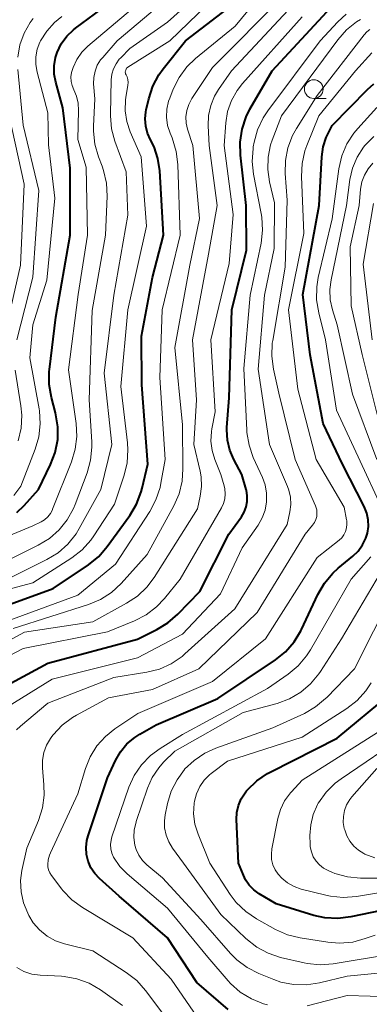
# Model space of a CAD drawing. Units: metres. Extents: x -70000 to -68000, y 21000 to 22500.
# Drawn here: x -69795 to -69748, y 21140 to 21272 of the extents above; entities that cross this region are included whole.
import ezdxf

# ---------------------------------------------------------------- set-up
doc = ezdxf.new("R2010")
doc.units = ezdxf.units.M
for name, color, linetype, lineweight in [('633100_広葉樹林', 7, 'Continuous', 13), ('710100_等高線(計曲線)', 7, 'Continuous', 40), ('710200_等高線(主曲線)', 7, 'Continuous', 13)]:
    doc.layers.add(name, color=color, linetype=linetype, lineweight=lineweight)

msp = doc.modelspace()

# ---------------------------------------------------------------- linework, layer by layer
at = {"layer": '633100_広葉樹林', "linetype": 'Continuous', "lineweight": 13}
msp.add_line((-69755.45, 21261.31), (-69753.78, 21261.31), dxfattribs=at)
msp.add_circle((-69755.45, 21262.56), 1.25, dxfattribs=at)
at = {"layer": '710100_等高線(計曲線)', "linetype": 'Continuous', "lineweight": 40, "flags": 128}
for points, elevation in [([(-69795.16, 21205.89), (-69794.17, 21206.86), (-69792.26, 21209), (-69790.63, 21212.33), (-69790.01, 21213.95), (-69789.68, 21215.65), (-69789.64, 21217.38), (-69789.96, 21219.25), (-69790.5, 21221.3), (-69790.81, 21223.02), (-69790.8, 21224.76), (-69790.77, 21225.06), (-69789.94, 21232.06), (-69788.03, 21243), (-69788.03, 21251.97), (-69789, 21260.04), (-69789.94, 21263.47), (-69790.15, 21264.56), (-69790.16, 21265.68), (-69789.97, 21266.78), (-69789.75, 21267.46), (-69789.2, 21268.6), (-69788.46, 21269.63), (-69787.55, 21270.51), (-69787.31, 21270.69), (-69778.85, 21277)], 370), ([(-69797, 21193.3), (-69790.26, 21195.74), (-69785.55, 21198.92), (-69784.2, 21200.02), (-69783.05, 21201.34), (-69780.02, 21205.52), (-69779.13, 21207.02), (-69778.51, 21208.65), (-69778.38, 21209.15), (-69777.64, 21212.36), (-69778.43, 21223), (-69778.48, 21229.52), (-69777, 21237.33), (-69775.52, 21243), (-69776.03, 21251.64), (-69776.27, 21253.26), (-69776.79, 21254.82), (-69777.25, 21255.75), (-69777.66, 21256.64), (-69777.91, 21257.58), (-69777.99, 21258.56), (-69777.9, 21259.53), (-69777.85, 21259.8), (-69777.51, 21261.27), (-69776.97, 21262.93), (-69776.15, 21264.46), (-69775.58, 21265.25), (-69772.6, 21269), (-69765.57, 21274.43)], 380), ([(-69766.14, 21213), (-69766.68, 21214.26), (-69766.99, 21215.6), (-69767.06, 21216.97), (-69767.05, 21217.26), (-69766.77, 21221.23), (-69766.38, 21233), (-69764.45, 21241), (-69764.5, 21247), (-69765.26, 21253.72), (-69765.3, 21255.47), (-69765.04, 21257.19), (-69764.49, 21258.84), (-69763.98, 21259.86), (-69761, 21265), (-69752.53, 21274.13)], 390), ([(-69783, 21170.41), (-69781.95, 21172.7), (-69781.28, 21173.89), (-69780.42, 21174.93), (-69779.38, 21175.81), (-69778.7, 21176.25), (-69776.51, 21177.49), (-69768.27, 21181), (-69760.58, 21186.18), (-69759.22, 21187.27), (-69758.08, 21188.59), (-69757.18, 21190.08), (-69757.1, 21190.24), (-69754.9, 21194.94), (-69754.03, 21196.45), (-69752.91, 21197.78), (-69752.18, 21198.44), (-69750.21, 21200.06), (-69749.5, 21200.75), (-69748.92, 21201.56), (-69748.48, 21202.46), (-69748.28, 21203.14), (-69748.14, 21204.02), (-69748.16, 21204.92), (-69748.34, 21205.8), (-69748.71, 21206.7), (-69751.63, 21212.37), (-69754.18, 21217.82), (-69755.92, 21227), (-69756.91, 21235.09), (-69754.72, 21247), (-69754.37, 21253.51), (-69754.18, 21254.82), (-69753.77, 21256.07), (-69753.64, 21256.35), (-69753, 21257.7), (-69748.27, 21262.52), (-69747.4, 21263.27)], 400), ([(-69799.78, 21181), (-69791, 21185.76), (-69779.03, 21188.97), (-69776.44, 21190.23), (-69774.95, 21191.12), (-69773.62, 21192.28), (-69770.69, 21195.31), (-69766.78, 21203), (-69765.13, 21205.31), (-69764.75, 21205.95), (-69764.49, 21206.66), (-69764.35, 21207.39), (-69764.34, 21208.14), (-69764.46, 21208.88), (-69764.5, 21209), (-69765.07, 21211), (-69766.14, 21213)], 390), ([(-69745.09, 21152.93), (-69750.49, 21151.79), (-69752.22, 21151.58), (-69753.96, 21151.67), (-69755.46, 21152), (-69760.47, 21153.53), (-69762.74, 21154.88), (-69763.46, 21155.4), (-69764.07, 21156.04), (-69764.57, 21156.77), (-69764.86, 21157.39), (-69765.49, 21159), (-69765.76, 21164.81), (-69765.72, 21165.77), (-69765.51, 21166.71), (-69765.14, 21167.6), (-69764.63, 21168.41), (-69764.43, 21168.66), (-69764.31, 21168.8), (-69763.06, 21170.02), (-69761.62, 21171), (-69761.21, 21171.22), (-69752.31, 21175.69), (-69745.32, 21181.51)], 410), ([(-69766.89, 21139.38), (-69771.1, 21143), (-69775, 21149), (-69781.44, 21154.56), (-69784.08, 21156.92), (-69784.73, 21157.59), (-69785.24, 21158.37), (-69785.61, 21159.23), (-69785.83, 21160.14), (-69785.88, 21161.07), (-69785.78, 21162), (-69785.61, 21162.62), (-69783, 21170.41)], 400)]:
    msp.add_lwpolyline(points, dxfattribs=dict(at, elevation=elevation))
at = {"layer": '710200_等高線(主曲線)', "linetype": 'Continuous', "lineweight": 13, "flags": 128}
for points, elevation in [([(-69797.45, 21191), (-69787, 21194.86), (-69781.96, 21199), (-69777.36, 21206.04), (-69776.54, 21207.58), (-69775.99, 21209.23), (-69775.88, 21209.81), (-69775.33, 21213), (-69776.03, 21223.97), (-69775.72, 21233), (-69773.3, 21243), (-69773.61, 21252.48), (-69773.82, 21254.21), (-69774.39, 21256.03), (-69774.65, 21256.67), (-69774.99, 21257.7), (-69775.13, 21258.78), (-69775.09, 21259.86), (-69774.86, 21260.93), (-69774.71, 21261.36), (-69774.24, 21262.57), (-69773.46, 21264.13), (-69772.43, 21265.54), (-69771.27, 21266.66), (-69765.97, 21271), (-69759.36, 21279)], 382), ([(-69796.4, 21197), (-69791.11, 21199.61), (-69789.62, 21200.52), (-69788.31, 21201.67), (-69787.22, 21203.03), (-69786.79, 21203.74), (-69783.89, 21209), (-69782.44, 21215), (-69783.46, 21224.54), (-69782.17, 21235), (-69780.29, 21245.71), (-69780.53, 21251.47), (-69782.02, 21255.57), (-69782.47, 21257.25), (-69782.62, 21258.99), (-69782.62, 21259.22), (-69782.51, 21263.81), (-69782.43, 21264.55), (-69782.22, 21265.27), (-69781.88, 21265.94), (-69781.44, 21266.55), (-69781.25, 21266.75), (-69780.03, 21267.97), (-69775, 21271.52), (-69766.14, 21279.51)], 376), ([(-69804.59, 21193.41), (-69793, 21196.48), (-69787.79, 21199.84), (-69786.42, 21200.91), (-69785.25, 21202.21), (-69784.84, 21202.79), (-69782.1, 21207), (-69780.8, 21210.88), (-69780.4, 21212.57), (-69780.29, 21214.31), (-69780.36, 21215.22), (-69781.24, 21222.76), (-69780.3, 21233), (-69777.8, 21244.2), (-69778.52, 21253.48), (-69779.98, 21256.86), (-69780.43, 21258.24), (-69780.64, 21259.67), (-69780.6, 21261.12), (-69780.55, 21261.45), (-69780.3, 21263.09), (-69780.27, 21263.46), (-69780.31, 21263.83), (-69780.41, 21264.18), (-69780.54, 21264.46), (-69780.6, 21264.58), (-69780.63, 21264.71), (-69780.64, 21264.84), (-69780.63, 21264.98), (-69780.59, 21265.11), (-69780.53, 21265.23), (-69780.46, 21265.34), (-69780.36, 21265.43), (-69780.28, 21265.49), (-69774.69, 21269), (-69764.77, 21278.67)], 378), ([(-69804.79, 21199.21), (-69793, 21204.1), (-69791.9, 21204.65), (-69791.42, 21204.94), (-69791, 21205.31), (-69790.65, 21205.75), (-69790.39, 21206.25), (-69790.35, 21206.33), (-69787.82, 21212.69), (-69787.32, 21214.36), (-69787.11, 21216.09), (-69787.21, 21217.81), (-69788.24, 21225), (-69786.92, 21235.08), (-69785.7, 21243), (-69785.88, 21252.12), (-69787, 21255.83), (-69786.88, 21259.69), (-69786.93, 21260.67), (-69787.16, 21261.62), (-69787.52, 21262.48), (-69787.75, 21263.02), (-69787.88, 21263.59), (-69787.9, 21264.18), (-69787.83, 21264.76), (-69787.71, 21265.18), (-69787.6, 21265.47), (-69787.12, 21266.53), (-69786.45, 21267.49), (-69785.64, 21268.31), (-69775.39, 21277)], 372), ([(-69797.35, 21199), (-69792.28, 21201.51), (-69790.79, 21202.42), (-69789.48, 21203.57), (-69788.39, 21204.93), (-69787.55, 21206.46), (-69787.35, 21206.96), (-69785.75, 21211.22), (-69785.28, 21212.9), (-69785.11, 21214.63), (-69785.13, 21215.34), (-69785.47, 21221), (-69785.06, 21232.94), (-69783.28, 21243), (-69783.08, 21248.24), (-69783.16, 21249.98), (-69783.55, 21251.68), (-69783.75, 21252.24), (-69784.24, 21253.51), (-69784.72, 21255.18), (-69784.91, 21256.91), (-69784.9, 21257.58), (-69784.73, 21261.27), (-69784.87, 21263.28), (-69784.85, 21264.12), (-69784.68, 21264.95), (-69784.38, 21265.74), (-69783.94, 21266.46), (-69783.66, 21266.8), (-69781.72, 21269), (-69773, 21276.43)], 374), ([(-69805, 21184.02), (-69794.1, 21189.9), (-69785, 21191.29), (-69780.47, 21193.76), (-69779.02, 21194.72), (-69777.76, 21195.92), (-69776.79, 21197.2), (-69771, 21206.38), (-69770.62, 21208.08), (-69770.44, 21209.37), (-69770.49, 21210.67), (-69770.63, 21211.45), (-69771.48, 21215), (-69771.14, 21221), (-69771.65, 21229), (-69769.52, 21240.48), (-69768.37, 21247), (-69769.43, 21255), (-69769.56, 21257.66), (-69769.5, 21259.02), (-69769.22, 21260.35), (-69768.7, 21261.62), (-69768.17, 21262.5), (-69766.43, 21265), (-69757, 21275.17)], 386), ([(-69782.5, 21195.21), (-69781.19, 21196.42), (-69777.73, 21200.27), (-69774.15, 21206.8), (-69773.45, 21208.4), (-69773.04, 21210.09), (-69772.93, 21211.73), (-69773, 21217.65), (-69774.01, 21227.99), (-69772, 21239), (-69770.74, 21245.26), (-69771.62, 21255), (-69772.31, 21257.19), (-69772.49, 21258.01), (-69772.53, 21258.85), (-69772.42, 21259.68), (-69772.16, 21260.48), (-69771.73, 21261.29), (-69769, 21265.44), (-69759.53, 21275)], 384), ([(-69762.33, 21205.17), (-69761.95, 21206.23), (-69761.75, 21207.35), (-69761.75, 21208.48), (-69761.95, 21209.59), (-69762.3, 21210.57), (-69763.53, 21213.27), (-69764.1, 21214.91), (-69764.39, 21216.63), (-69764.4, 21216.9), (-69764.81, 21225.19), (-69763.96, 21235), (-69762.5, 21241.93), (-69762.3, 21243.66), (-69762.39, 21245.4), (-69762.47, 21245.9), (-69763.5, 21251.16), (-69763.68, 21252.89), (-69763.56, 21254.63), (-69763.53, 21254.85), (-69763.42, 21255.44), (-69762.96, 21257.12), (-69762.22, 21258.7), (-69761.58, 21259.66), (-69754.58, 21269), (-69752.25, 21271.54), (-69751.11, 21272.58)], 392), ([(-69799, 21185.26), (-69794.3, 21187.7), (-69783, 21189.92), (-69779.39, 21191.4), (-69777.84, 21192.2), (-69776.46, 21193.26), (-69775.39, 21194.41), (-69773.31, 21197), (-69767.8, 21206.52), (-69767.53, 21207.12), (-69767.35, 21207.75), (-69767.3, 21208.41), (-69767.35, 21209.06), (-69767.44, 21209.46), (-69767.89, 21211), (-69768.69, 21213), (-69769.05, 21214.21), (-69769.2, 21215.47), (-69769.13, 21216.73), (-69769.06, 21217.11), (-69768.61, 21219.39), (-69769.22, 21229), (-69766.76, 21239.24), (-69766.24, 21245.76), (-69767.44, 21255), (-69767.22, 21258.03), (-69766.97, 21259.56), (-69766.46, 21261.02), (-69765.71, 21262.37), (-69764.98, 21263.32), (-69757, 21272.23)], 388), ([(-69795.56, 21208.2), (-69794.59, 21209.41), (-69792.68, 21214.36), (-69792.19, 21216.04), (-69792.01, 21217.77), (-69792.12, 21219.51), (-69792.17, 21219.78), (-69793.42, 21226.58), (-69793, 21231), (-69791.11, 21237), (-69790.05, 21247.95), (-69790.89, 21255.11), (-69791, 21259.37), (-69792.43, 21264.83), (-69792.6, 21265.84), (-69792.6, 21266.87), (-69792.41, 21267.88), (-69792.06, 21268.84), (-69791.98, 21269), (-69791.15, 21270.32), (-69790.11, 21271.48), (-69789.11, 21272.28)], 368), ([(-69795.01, 21266.84), (-69794.74, 21268.47), (-69794.18, 21270.03), (-69793.37, 21271.46), (-69792.97, 21272)], 366), ([(-69777.78, 21184.53), (-69776.09, 21184.96), (-69774.5, 21185.67), (-69773.05, 21186.65), (-69772.67, 21186.97), (-69765.98, 21193), (-69759, 21204.28), (-69758.63, 21206.01), (-69758.51, 21206.98), (-69758.56, 21207.95), (-69758.78, 21208.89), (-69758.95, 21209.36), (-69761.36, 21215), (-69762.9, 21225.1), (-69762.03, 21235), (-69760.76, 21241.24), (-69760.68, 21247.32), (-69761.35, 21250.16), (-69761.6, 21251.8), (-69761.55, 21253.46), (-69761.22, 21255.09), (-69761, 21255.73), (-69759.77, 21259), (-69752.24, 21269.16), (-69751.09, 21270.47), (-69749.72, 21271.55), (-69749.19, 21271.88)], 394), ([(-69756.6, 21203), (-69755.61, 21204.19), (-69755.36, 21204.55), (-69755.17, 21204.95), (-69755.06, 21205.38), (-69755.02, 21205.81), (-69755.06, 21206.25), (-69755.18, 21206.67), (-69755.23, 21206.81), (-69757.94, 21213), (-69760.13, 21221.87), (-69760.85, 21225.1), (-69761.07, 21226.83), (-69760.99, 21228.57), (-69760.94, 21228.92), (-69759.29, 21238.71), (-69759, 21247.7), (-69759.26, 21251.25), (-69759.23, 21252.99), (-69758.91, 21254.71), (-69758.29, 21256.33), (-69757.77, 21257.27), (-69755, 21261.71), (-69748.73, 21269.81), (-69748.37, 21270.21), (-69747.95, 21270.53)], 396), ([(-69782.04, 21176.96), (-69778.98, 21179), (-69769, 21183.28), (-69761.91, 21189), (-69755, 21199.86), (-69752.07, 21202.2), (-69751.72, 21202.53), (-69751.43, 21202.93), (-69751.21, 21203.37), (-69751.07, 21203.84), (-69751.01, 21204.33), (-69751.05, 21204.82), (-69751.07, 21204.93), (-69751.39, 21206.61), (-69755.12, 21213), (-69757.58, 21222.42), (-69758.81, 21233), (-69756.76, 21243.24), (-69757.09, 21250.85), (-69757.02, 21252.59), (-69756.64, 21254.29), (-69756.39, 21255), (-69754.79, 21259), (-69749.87, 21265), (-69747.67, 21267.42)], 398), ([(-69795.16, 21229.02), (-69793, 21237.41), (-69792.18, 21249), (-69794.28, 21257.72), (-69795, 21265.18)], 366), ([(-69746.43, 21206.7), (-69749.23, 21212.77), (-69752.41, 21219.59), (-69753.87, 21229), (-69754.79, 21232.64), (-69755.07, 21234.36), (-69755.05, 21236.1), (-69754.84, 21237.37), (-69753, 21245.22), (-69752.09, 21251.91), (-69751.7, 21253.61), (-69751.03, 21255.22), (-69750.09, 21256.68), (-69749.56, 21257.3), (-69747.02, 21260.09)], 402), ([(-69797.42, 21227), (-69794.67, 21239), (-69794.15, 21249.85), (-69796.16, 21259)], 364), ([(-69747.03, 21213), (-69750.28, 21221.72), (-69752.3, 21231), (-69752.94, 21233), (-69753.24, 21234.36), (-69753.31, 21235.74), (-69753.14, 21237.05), (-69751.06, 21247), (-69750.61, 21250.44), (-69750.27, 21251.98), (-69749.66, 21253.44), (-69748.82, 21254.77), (-69748.64, 21255), (-69747.44, 21256.23)], 404), ([(-69746.97, 21219), (-69748.97, 21227.03), (-69750.45, 21233.55), (-69750.57, 21241.43), (-69749.37, 21247), (-69749.19, 21249.18), (-69749.02, 21250.14), (-69748.69, 21251.06), (-69748.2, 21251.9), (-69747.57, 21252.65)], 406), ([(-69747.63, 21229), (-69748.86, 21239.14), (-69747.46, 21247.27)], 408), ([(-69794.95, 21215.5), (-69794.56, 21217.2), (-69794.47, 21218.94), (-69794.59, 21220.17), (-69795.36, 21224.94)], 366), ([(-69796.37, 21179.92), (-69790.42, 21183.58), (-69779, 21186.44), (-69773, 21189.62), (-69767.93, 21195), (-69765, 21201.17), (-69762.89, 21204.19), (-69762.33, 21205.17)], 392), ([(-69774.54, 21137.46), (-69777.92, 21141.96), (-69779.09, 21143.26), (-69780.51, 21144.37), (-69785, 21147.25), (-69788.75, 21148.19), (-69789.97, 21148.61), (-69791.1, 21149.23), (-69792.1, 21150.04), (-69792.95, 21151.01), (-69793.55, 21152), (-69793.69, 21152.27), (-69794.26, 21153.67), (-69794.57, 21155.14), (-69794.63, 21156.65), (-69794.45, 21158), (-69793.81, 21161), (-69792.25, 21164.71), (-69791.72, 21166.37), (-69791.48, 21168.1), (-69791.51, 21169.47), (-69791.71, 21171.72), (-69791.72, 21172.76), (-69791.54, 21173.78), (-69791.18, 21174.76), (-69790.66, 21175.67), (-69790.46, 21175.94), (-69790.28, 21176.17), (-69789.09, 21177.44), (-69787.7, 21178.48), (-69787.17, 21178.79), (-69782.9, 21181.1), (-69777, 21182.2), (-69770.79, 21185), (-69763, 21192.5), (-69756.6, 21203)], 396), ([(-69756.4, 21186.72), (-69755.87, 21187.54), (-69750.47, 21197), (-69747.84, 21199.99)], 402), ([(-69760.35, 21180.36), (-69758.71, 21180.96), (-69757.2, 21181.84), (-69755.87, 21182.97), (-69754.76, 21184.3), (-69754.55, 21184.61), (-69751.74, 21189), (-69745.94, 21198.8)], 404), ([(-69795.64, 21190.36), (-69785.57, 21193.59), (-69783.96, 21194.27), (-69782.5, 21195.21)], 384), ([(-69772.71, 21171.54), (-69771.45, 21172.74), (-69770, 21173.71), (-69768.55, 21174.36), (-69760.91, 21177.09), (-69756.71, 21179.02), (-69755.2, 21179.89), (-69753.86, 21181), (-69753.69, 21181.17), (-69750, 21185), (-69744.93, 21195.07)], 406), ([(-69761.65, 21140.02), (-69762.17, 21140.17), (-69763.79, 21140.82), (-69765.27, 21141.73), (-69766.58, 21142.89), (-69766.9, 21143.25), (-69769.6, 21146.4), (-69775, 21152.98), (-69780.37, 21157.55), (-69781.35, 21158.54), (-69782.2, 21159.8), (-69782.43, 21160.33), (-69782.57, 21160.9), (-69782.61, 21161.48), (-69782.54, 21162.06), (-69782.43, 21162.49), (-69780.15, 21169.13), (-69779.44, 21170.71), (-69778.47, 21172.15), (-69777.27, 21173.4), (-69776, 21174.34), (-69773, 21176.21), (-69761.65, 21182.35), (-69758.87, 21184.28), (-69757.52, 21185.39), (-69756.4, 21186.72)], 402), ([(-69795.2, 21176.82), (-69794.64, 21177.33), (-69791, 21180.4), (-69782.17, 21183.83), (-69777.78, 21184.53)], 394), ([(-69767, 21172.63), (-69757, 21175.86), (-69751.03, 21179.69), (-69749.65, 21180.76), (-69748.48, 21182.05), (-69747.79, 21183.09)], 408), ([(-69745, 21144.43), (-69751, 21143.85), (-69754.68, 21142.95), (-69756.4, 21142.69), (-69758.14, 21142.73), (-69759.85, 21143.07), (-69760.8, 21143.4), (-69762.8, 21144.21), (-69764.35, 21145), (-69765.74, 21146.05), (-69766.56, 21146.88), (-69770.56, 21151.44), (-69775.69, 21157), (-69777.75, 21158.75), (-69778.35, 21159.35), (-69778.83, 21160.04), (-69779.18, 21160.81), (-69779.35, 21161.4), (-69779.48, 21162.42), (-69779.44, 21163.45), (-69779.21, 21164.45), (-69779.18, 21164.55), (-69777.67, 21169.02), (-69777.04, 21170.45), (-69776.18, 21171.74), (-69775.52, 21172.48), (-69774.04, 21173.96), (-69764.87, 21179.13), (-69760.35, 21180.36)], 404), ([(-69771.49, 21139.05), (-69774.52, 21143.48), (-69779.65, 21149), (-69786.36, 21153.06), (-69787.77, 21154.09), (-69788.97, 21155.34), (-69789.11, 21155.52), (-69790.5, 21157.33), (-69790.73, 21157.68), (-69790.89, 21158.07), (-69790.98, 21158.48), (-69791, 21158.8), (-69790.94, 21159.44), (-69790.78, 21160.07), (-69790.66, 21160.36), (-69787, 21168.26), (-69785.98, 21171.63), (-69785.35, 21173.22), (-69784.44, 21174.67), (-69783.3, 21175.95), (-69782.04, 21176.96)], 398), ([(-69743, 21155.65), (-69749.76, 21154.53), (-69751.5, 21154.39), (-69753.23, 21154.56), (-69753.84, 21154.69), (-69757.13, 21155.52), (-69758.07, 21155.85), (-69758.95, 21156.34), (-69759.73, 21156.97), (-69760.21, 21157.5), (-69760.61, 21158.1), (-69760.9, 21158.76), (-69761.08, 21159.46), (-69761.12, 21160.18), (-69761.05, 21160.9), (-69760.26, 21164.94), (-69759.9, 21166.18), (-69759.34, 21167.33), (-69758.58, 21168.37), (-69758.43, 21168.54), (-69757, 21170.07), (-69746.1, 21177)], 412), ([(-69747, 21156.96), (-69749.21, 21156.98), (-69750.94, 21157.15), (-69752.62, 21157.62), (-69753.04, 21157.79), (-69753.54, 21158), (-69754.15, 21158.32), (-69754.69, 21158.75), (-69755.15, 21159.26), (-69755.51, 21159.84), (-69755.77, 21160.48), (-69755.91, 21161.16), (-69755.93, 21161.54), (-69755.96, 21162.69), (-69755.86, 21164.12), (-69755.52, 21165.51), (-69754.94, 21166.82), (-69754.84, 21167), (-69754.81, 21167.04), (-69753.81, 21168.47), (-69752.57, 21169.7), (-69751.8, 21170.27), (-69743, 21176.26)], 414), ([(-69747.26, 21149.36), (-69748.57, 21148.88), (-69750.25, 21148.43), (-69751.99, 21148.28), (-69753.56, 21148.4), (-69757.25, 21148.98), (-69758.94, 21149.4), (-69760.55, 21150.12), (-69763.1, 21151.54), (-69764.54, 21152.52), (-69765.8, 21153.73), (-69766.61, 21154.81), (-69769.35, 21159), (-69770.92, 21162.86), (-69771.34, 21164.2), (-69771.51, 21165.59), (-69771.44, 21166.99), (-69771.4, 21167.28), (-69771.13, 21168.28), (-69770.7, 21169.22), (-69770.1, 21170.07), (-69769.37, 21170.8), (-69769.16, 21170.98), (-69767, 21172.63)], 408), ([(-69745.05, 21146.82), (-69752.84, 21145.53), (-69754.58, 21145.39), (-69756.31, 21145.56), (-69756.73, 21145.65), (-69759.88, 21146.38), (-69761.53, 21146.92), (-69763.07, 21147.74), (-69764.55, 21148.91), (-69767.89, 21152.11), (-69772.84, 21159), (-69774.32, 21161), (-69774.83, 21161.83), (-69775.19, 21162.74), (-69775.38, 21163.69), (-69775.41, 21164.66), (-69775.3, 21165.44), (-69775, 21166.95), (-69774.5, 21168.61), (-69773.73, 21170.15), (-69772.74, 21171.51), (-69772.71, 21171.54)], 406), ([(-69751.06, 21166.79), (-69750.65, 21167.49), (-69750.35, 21167.86), (-69747, 21171.67)], 416), ([(-69747.29, 21159.71), (-69748.61, 21160.2), (-69748.74, 21160.26), (-69749.47, 21160.7), (-69750.11, 21161.26), (-69750.64, 21161.92), (-69751.05, 21162.66), (-69751.31, 21163.42), (-69751.37, 21163.63), (-69751.5, 21164.43), (-69751.49, 21165.24), (-69751.35, 21166.04), (-69751.06, 21166.79)], 416), ([(-69781, 21139.95), (-69783.97, 21142.04), (-69785.48, 21142.91), (-69787.12, 21143.51), (-69788.83, 21143.82), (-69789.18, 21143.84), (-69792.04, 21143.99), (-69793.13, 21144.15), (-69794.19, 21144.5), (-69795.16, 21145.02)], 394), ([(-69739.42, 21139.25), (-69740.88, 21140.12), (-69742.46, 21140.72), (-69744.13, 21141.04), (-69744.83, 21141.09), (-69751, 21141.26), (-69756.32, 21139.91)], 402)]:
    msp.add_lwpolyline(points, dxfattribs=dict(at, elevation=elevation))

doc.saveas('drawing.dxf')
